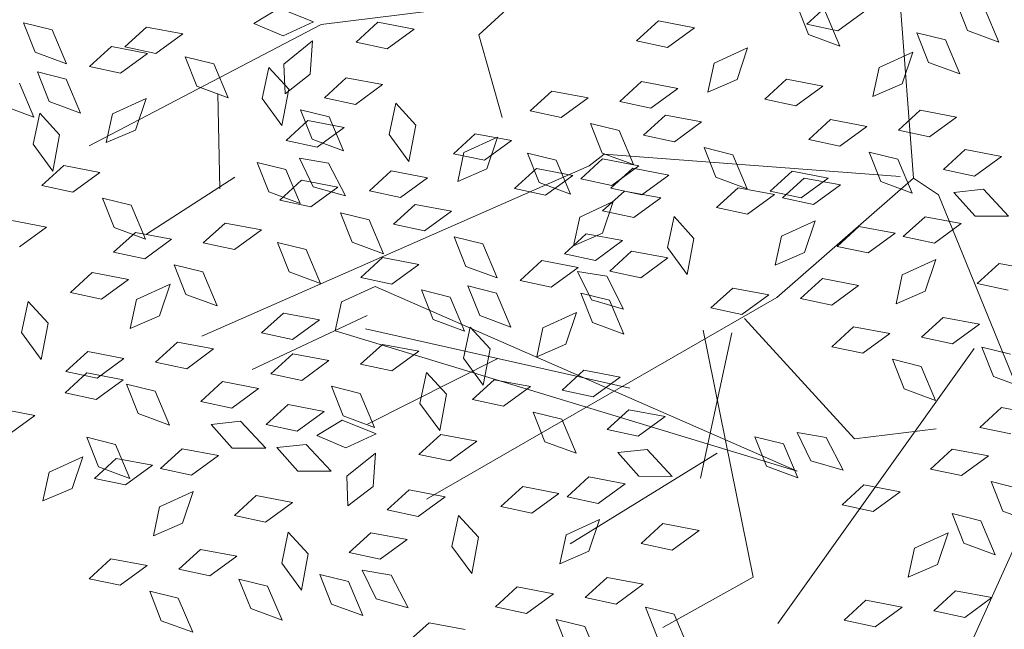
# Model space of a CAD drawing. Units: millimetres. Extents: x 3142 to 3663, y 1553 to 1851.
# Drawn here: x 3322 to 3323, y 1634 to 1634 of the extents above; entities that cross this region are included whole.
import ezdxf

# ---------------------------------------------------------------- set-up
doc = ezdxf.new("R2010")
doc.units = ezdxf.units.MM
doc.layers.add('0. Imagenes', color=7, linetype='Continuous')
doc.layers.add('Roble', color=86, linetype='Continuous', lineweight=0)
doc.layers.get('Roble').off()

# ---------------------------------------------------------------- blocks, each defined once
blk = doc.blocks.new('Roble')
at = {"layer": '0. Imagenes', "color": 66, "lineweight": 5, "true_color": 0x638500}
for p, q in [((-0.27301, 0.03524), (-0.27116, 0.04284)), ((-0.27116, 0.04284), (-0.2664, 0.03733)), ((-0.2664, 0.03733), (-0.26835, 0.02844)), ((-0.26835, 0.02844), (-0.27301, 0.03524)), ((-0.28249, 0.0224), (-0.28715, 0.0292)), ((-0.28054, 0.03129), (-0.28249, 0.0224)), ((-0.2772, 0.02336), (-0.27534, 0.03097)), ((-0.27534, 0.03097), (-0.27059, 0.02545)), ((-0.27059, 0.02545), (-0.27254, 0.01656)), ((-0.26406, 0.02465), (-0.25684, 0.02556)), ((-0.25876, 0.01889), (-0.26406, 0.02465)), ((-0.25684, 0.02556), (-0.25052, 0.01901)), ((-0.25422, 0.02355), (-0.24699, 0.02446)), ((-0.24699, 0.02446), (-0.24067, 0.01792)), ((-0.28651, 0.01707), (-0.28076, 0.02238)), ((-0.28076, 0.02238), (-0.27985, 0.01515)), ((-0.27254, 0.01656), (-0.2772, 0.02336)), ((-0.24891, 0.0178), (-0.25422, 0.02355)), ((-0.28639, 0.00883), (-0.28651, 0.01707)), ((-0.25052, 0.01901), (-0.25876, 0.01889)), ((-0.24067, 0.01792), (-0.24891, 0.0178)), ((-0.27985, 0.01515), (-0.28639, 0.00883)), ((-0.24532, 0.0054), (-0.24347, 0.013)), ((-0.24347, 0.013), (-0.23871, 0.00749)), ((-0.27158, 0.00695), (-0.2662, 0.01187)), ((-0.2662, 0.01187), (-0.25726, 0.01018)), ((-0.25726, 0.01018), (-0.26392, 0.00532)), ((-0.22485, 0.00989), (-0.21758, 0.00937)), ((-0.22077, 0.00321), (-0.22485, 0.00989)), ((-0.29064, 0.00747), (-0.28341, 0.00838)), ((-0.28533, 0.00171), (-0.29064, 0.00747)), ((-0.28341, 0.00838), (-0.27709, 0.00183)), ((-0.23871, 0.00749), (-0.24066, -0.0014)), ((-0.21758, 0.00937), (-0.21266, 0.00171)), ((-0.30198, 0.005), (-0.29566, -0.00155)), ((-0.26392, 0.00532), (-0.27158, 0.00695)), ((-0.24066, -0.0014), (-0.24532, 0.0054)), ((-0.21266, 0.00171), (-0.22077, 0.00321)), ((-0.27709, 0.00183), (-0.28533, 0.00171)), ((-0.29566, -0.00155), (-0.3039, -0.00167)), ((-0.23387, -0.00639), (-0.22812, -0.00108)), ((-0.22812, -0.00108), (-0.22721, -0.00831)), ((-0.22463, -0.00259), (-0.21555, -0.00201)), ((-0.21555, -0.00201), (-0.22079, -0.00837)), ((-0.28208, -0.0113), (-0.28023, -0.0037)), ((-0.28023, -0.0037), (-0.27547, -0.00921)), ((-0.22861, -0.00869), (-0.22463, -0.00259)), ((-0.23375, -0.01463), (-0.23387, -0.00639)), ((-0.27547, -0.00921), (-0.27742, -0.0181)), ((-0.22721, -0.00831), (-0.23375, -0.01463)), ((-0.22079, -0.00837), (-0.22861, -0.00869)), ((-0.20698, -0.00847), (-0.19976, -0.00756)), ((-0.20168, -0.01423), (-0.20698, -0.00847)), ((-0.19976, -0.00756), (-0.19344, -0.01411)), ((-0.27742, -0.0181), (-0.28208, -0.0113)), ((-0.31567, -0.01916), (-0.30992, -0.01385)), ((-0.30992, -0.01385), (-0.30901, -0.02108)), ((-0.22965, -0.02174), (-0.22779, -0.01413)), ((-0.22779, -0.01413), (-0.22304, -0.01965)), ((-0.22126, -0.01512), (-0.21403, -0.01421)), ((-0.21403, -0.01421), (-0.20771, -0.02076)), ((-0.19344, -0.01411), (-0.20168, -0.01423)), ((-0.28572, -0.01618), (-0.27849, -0.01527)), ((-0.28041, -0.02194), (-0.28572, -0.01618)), ((-0.27849, -0.01527), (-0.27217, -0.02182)), ((-0.21595, -0.02088), (-0.22126, -0.01512)), ((-0.31555, -0.0274), (-0.31567, -0.01916)), ((-0.30012, -0.0181), (-0.2929, -0.01719)), ((-0.29482, -0.02385), (-0.30012, -0.0181)), ((-0.2929, -0.01719), (-0.28658, -0.02373)), ((-0.24589, -0.02615), (-0.24403, -0.01855)), ((-0.24403, -0.01855), (-0.23927, -0.02406)), ((-0.23505, -0.01828), (-0.22782, -0.01737)), ((-0.22974, -0.02403), (-0.23505, -0.01828)), ((-0.22782, -0.01737), (-0.2215, -0.02391)), ((-0.30901, -0.02108), (-0.31555, -0.0274)), ((-0.27217, -0.02182), (-0.28041, -0.02194)), ((-0.22499, -0.02854), (-0.22965, -0.02174)), ((-0.22304, -0.01965), (-0.22499, -0.02854)), ((-0.20771, -0.02076), (-0.21595, -0.02088)), ((-0.28658, -0.02373), (-0.29482, -0.02385)), ((-0.23927, -0.02406), (-0.24122, -0.03295)), ((-0.23619, -0.03143), (-0.23491, -0.02371)), ((-0.23491, -0.02371), (-0.22975, -0.02885)), ((-0.2215, -0.02391), (-0.22974, -0.02403)), ((-0.26632, -0.02708), (-0.2591, -0.02617)), ((-0.2591, -0.02617), (-0.25277, -0.03271)), ((-0.24122, -0.03295), (-0.24589, -0.02615)), ((-0.21345, -0.03172), (-0.20769, -0.02641)), ((-0.20769, -0.02641), (-0.20678, -0.03364)), ((-0.29323, -0.03388), (-0.28785, -0.02896)), ((-0.28785, -0.02896), (-0.27891, -0.03065)), ((-0.27716, -0.03495), (-0.2753, -0.02735)), ((-0.2753, -0.02735), (-0.27055, -0.03286)), ((-0.26101, -0.03283), (-0.26632, -0.02708)), ((-0.24483, -0.0294), (-0.23761, -0.02849)), ((-0.23761, -0.02849), (-0.23128, -0.03503)), ((-0.22975, -0.02885), (-0.23103, -0.03786)), ((-0.33114, -0.03123), (-0.32482, -0.03777)), ((-0.27891, -0.03065), (-0.28557, -0.03551)), ((-0.23952, -0.03515), (-0.24483, -0.0294)), ((-0.23103, -0.03786), (-0.23619, -0.03143)), ((-0.31229, -0.03336), (-0.30507, -0.03245)), ((-0.30698, -0.03912), (-0.31229, -0.03336)), ((-0.30507, -0.03245), (-0.29874, -0.039)), ((-0.28557, -0.03551), (-0.29323, -0.03388)), ((-0.27055, -0.03286), (-0.2725, -0.04175)), ((-0.25277, -0.03271), (-0.26101, -0.03283)), ((-0.21333, -0.03996), (-0.21345, -0.03172)), ((-0.20678, -0.03364), (-0.21333, -0.03996)), ((-0.2725, -0.04175), (-0.27716, -0.03495)), ((-0.23128, -0.03503), (-0.23952, -0.03515)), ((-0.32482, -0.03777), (-0.33306, -0.03789)), ((-0.31551, -0.03752), (-0.30828, -0.03661)), ((-0.3102, -0.04327), (-0.31551, -0.03752)), ((-0.30828, -0.03661), (-0.30196, -0.04315)), ((-0.25318, -0.04513), (-0.25133, -0.03752)), ((-0.25133, -0.03752), (-0.24657, -0.04304)), ((-0.29874, -0.039), (-0.30698, -0.03912)), ((-0.23627, -0.04816), (-0.23442, -0.04056)), ((-0.23442, -0.04056), (-0.22966, -0.04607)), ((-0.22544, -0.04029), (-0.21821, -0.03938)), ((-0.22013, -0.04604), (-0.22544, -0.04029)), ((-0.21821, -0.03938), (-0.21189, -0.04592)), ((-0.30196, -0.04315), (-0.3102, -0.04327)), ((-0.2929, -0.04426), (-0.28567, -0.04335)), ((-0.28567, -0.04335), (-0.27935, -0.04989)), ((-0.24657, -0.04304), (-0.24852, -0.05192)), ((-0.30373, -0.05213), (-0.30188, -0.04453)), ((-0.30188, -0.04453), (-0.29712, -0.05004)), ((-0.28759, -0.05001), (-0.2929, -0.04426)), ((-0.24852, -0.05192), (-0.25318, -0.04513)), ((-0.22966, -0.04607), (-0.23161, -0.05496)), ((-0.21189, -0.04592), (-0.22013, -0.04604)), ((-0.20634, -0.05095), (-0.20096, -0.04603)), ((-0.20324, -0.04478), (-0.19601, -0.04387)), ((-0.19793, -0.05053), (-0.20324, -0.04478)), ((-0.20096, -0.04603), (-0.19202, -0.04772)), ((-0.19601, -0.04387), (-0.18969, -0.05041)), ((-0.23161, -0.05496), (-0.23627, -0.04816)), ((-0.19202, -0.04772), (-0.19868, -0.05258)), ((-0.18175, -0.04709), (-0.17452, -0.04618)), ((-0.17644, -0.05285), (-0.18175, -0.04709)), ((-0.17452, -0.04618), (-0.1682, -0.05273)), ((-0.1503, -0.04817), (-0.14308, -0.04726)), ((-0.14499, -0.05393), (-0.1503, -0.04817)), ((-0.14308, -0.04726), (-0.13675, -0.05381)), ((-0.31931, -0.0572), (-0.31745, -0.04959)), ((-0.31745, -0.04959), (-0.31269, -0.05511)), ((-0.29712, -0.05004), (-0.29907, -0.05893)), ((-0.27935, -0.04989), (-0.28759, -0.05001)), ((-0.2254, -0.05043), (-0.21817, -0.04952)), ((-0.22009, -0.05619), (-0.2254, -0.05043)), ((-0.21817, -0.04952), (-0.21185, -0.05607)), ((-0.19868, -0.05258), (-0.20634, -0.05095)), ((-0.18969, -0.05041), (-0.19793, -0.05053)), ((-0.33537, -0.05612), (-0.33, -0.05121)), ((-0.33, -0.05121), (-0.32106, -0.0529)), ((-0.32106, -0.0529), (-0.32772, -0.05775)), ((-0.29907, -0.05893), (-0.30373, -0.05213)), ((-0.26742, -0.0535), (-0.26019, -0.05259)), ((-0.26019, -0.05259), (-0.25387, -0.05913)), ((-0.1682, -0.05273), (-0.17644, -0.05285)), ((-0.31269, -0.05511), (-0.31464, -0.06399)), ((-0.26211, -0.05925), (-0.26742, -0.0535)), ((-0.23954, -0.05647), (-0.23231, -0.05556)), ((-0.23231, -0.05556), (-0.22599, -0.0621)), ((-0.1901, -0.06283), (-0.18824, -0.05522)), ((-0.18824, -0.05522), (-0.18349, -0.06074)), ((-0.13675, -0.05381), (-0.14499, -0.05393)), ((-0.32772, -0.05775), (-0.33537, -0.05612)), ((-0.32178, -0.05893), (-0.31455, -0.05802)), ((-0.31464, -0.06399), (-0.31931, -0.0572)), ((-0.31455, -0.05802), (-0.30823, -0.06456)), ((-0.28944, -0.0586), (-0.28222, -0.05769)), ((-0.28222, -0.05769), (-0.2759, -0.06423)), ((-0.23423, -0.06222), (-0.23954, -0.05647)), ((-0.21185, -0.05607), (-0.22009, -0.05619)), ((-0.17319, -0.06586), (-0.17133, -0.05826)), ((-0.17133, -0.05826), (-0.16658, -0.06377)), ((-0.16235, -0.05799), (-0.15512, -0.05708)), ((-0.15704, -0.06374), (-0.16235, -0.05799)), ((-0.15512, -0.05708), (-0.1488, -0.06362)), ((-0.31647, -0.06468), (-0.32178, -0.05893)), ((-0.28414, -0.06435), (-0.28944, -0.0586)), ((-0.25387, -0.05913), (-0.26211, -0.05925)), ((-0.25227, -0.06355), (-0.2469, -0.05863)), ((-0.2469, -0.05863), (-0.23796, -0.06032)), ((-0.19589, -0.0605), (-0.18867, -0.05959)), ((-0.19059, -0.06626), (-0.19589, -0.0605)), ((-0.18867, -0.05959), (-0.18234, -0.06614)), ((-0.27134, -0.06303), (-0.26411, -0.06212)), ((-0.26603, -0.06879), (-0.27134, -0.06303)), ((-0.26411, -0.06212), (-0.25779, -0.06867)), ((-0.22599, -0.0621), (-0.23423, -0.06222)), ((-0.21684, -0.0692), (-0.21499, -0.0616)), ((-0.21499, -0.0616), (-0.21023, -0.06711)), ((-0.18544, -0.06962), (-0.1901, -0.06283)), ((-0.18349, -0.06074), (-0.18544, -0.06962)), ((-0.30823, -0.06456), (-0.31647, -0.06468)), ((-0.30709, -0.0664), (-0.29987, -0.06549)), ((-0.29987, -0.06549), (-0.29354, -0.07203)), ((-0.29057, -0.06471), (-0.28421, -0.06826)), ((-0.28971, -0.07249), (-0.29057, -0.06471)), ((-0.2759, -0.06423), (-0.28414, -0.06435)), ((-0.16658, -0.06377), (-0.16853, -0.07266)), ((-0.1488, -0.06362), (-0.15704, -0.06374)), ((-0.14325, -0.06865), (-0.13788, -0.06373)), ((-0.13788, -0.06373), (-0.12894, -0.06542)), ((-0.12894, -0.06542), (-0.13559, -0.07028)), ((-0.11476, -0.0714), (-0.11291, -0.0638)), ((-0.30178, -0.07215), (-0.30709, -0.0664)), ((-0.23098, -0.07524), (-0.22912, -0.06763)), ((-0.22912, -0.06763), (-0.22437, -0.07315)), ((-0.21023, -0.06711), (-0.21218, -0.076)), ((-0.18234, -0.06614), (-0.19059, -0.06626)), ((-0.18121, -0.06797), (-0.17398, -0.06706)), ((-0.1759, -0.07373), (-0.18121, -0.06797)), ((-0.17398, -0.06706), (-0.16766, -0.07361)), ((-0.16853, -0.07266), (-0.17319, -0.06586)), ((-0.16231, -0.06813), (-0.15509, -0.06722)), ((-0.15509, -0.06722), (-0.14877, -0.07376)), ((-0.28421, -0.06826), (-0.283, -0.07728)), ((-0.25779, -0.06867), (-0.26603, -0.06879)), ((-0.21218, -0.076), (-0.21684, -0.0692)), ((-0.15701, -0.07389), (-0.16231, -0.06813)), ((-0.13559, -0.07028), (-0.14325, -0.06865)), ((-0.11364, -0.06909), (-0.10641, -0.06818)), ((-0.10833, -0.07484), (-0.11364, -0.06909)), ((-0.10815, -0.06931), (-0.1101, -0.0782)), ((-0.29354, -0.07203), (-0.30178, -0.07215)), ((-0.283, -0.07728), (-0.28971, -0.07249)), ((-0.27954, -0.0726), (-0.27231, -0.07169)), ((-0.27423, -0.07835), (-0.27954, -0.0726)), ((-0.27231, -0.07169), (-0.26599, -0.07823)), ((-0.1101, -0.0782), (-0.11476, -0.0714)), ((-0.31809, -0.07886), (-0.31272, -0.07394)), ((-0.31272, -0.07394), (-0.30378, -0.07563)), ((-0.26278, -0.0818), (-0.26092, -0.0742)), ((-0.26092, -0.0742), (-0.25617, -0.07971)), ((-0.25194, -0.07393), (-0.24472, -0.07302)), ((-0.24663, -0.07968), (-0.25194, -0.07393)), ((-0.24472, -0.07302), (-0.23839, -0.07956)), ((-0.22632, -0.08204), (-0.23098, -0.07524)), ((-0.22437, -0.07315), (-0.22632, -0.08204)), ((-0.22103, -0.08108), (-0.21917, -0.07347)), ((-0.21917, -0.07347), (-0.21442, -0.07899)), ((-0.17645, -0.07417), (-0.16923, -0.07326)), ((-0.17115, -0.07992), (-0.17645, -0.07417)), ((-0.16766, -0.07361), (-0.1759, -0.07373)), ((-0.16923, -0.07326), (-0.1629, -0.0798)), ((-0.14877, -0.07376), (-0.15701, -0.07389)), ((-0.10009, -0.07472), (-0.10833, -0.07484)), ((-0.33716, -0.07835), (-0.32993, -0.07744)), ((-0.32993, -0.07744), (-0.32361, -0.08398)), ((-0.30378, -0.07563), (-0.31044, -0.08049)), ((-0.19221, -0.08043), (-0.18684, -0.07552)), ((-0.18684, -0.07552), (-0.1779, -0.0772)), ((-0.1779, -0.0772), (-0.18455, -0.08206)), ((-0.18137, -0.07757), (-0.17414, -0.07666)), ((-0.17606, -0.08333), (-0.18137, -0.07757)), ((-0.17414, -0.07666), (-0.16782, -0.08321)), ((-0.13281, -0.0782), (-0.12558, -0.07729)), ((-0.12558, -0.07729), (-0.11926, -0.08383)), ((-0.33185, -0.0841), (-0.33716, -0.07835)), ((-0.31044, -0.08049), (-0.31809, -0.07886)), ((-0.28066, -0.07871), (-0.2743, -0.08227)), ((-0.2798, -0.08649), (-0.28066, -0.07871)), ((-0.26599, -0.07823), (-0.27423, -0.07835)), ((-0.25617, -0.07971), (-0.25812, -0.0886)), ((-0.23839, -0.07956), (-0.24663, -0.07968)), ((-0.21442, -0.07899), (-0.21637, -0.08787)), ((-0.20789, -0.07979), (-0.20067, -0.07888)), ((-0.20259, -0.08555), (-0.20789, -0.07979)), ((-0.20067, -0.07888), (-0.19435, -0.08542)), ((-0.19516, -0.08073), (-0.18793, -0.07982)), ((-0.18793, -0.07982), (-0.18161, -0.08636)), ((-0.1629, -0.0798), (-0.17115, -0.07992)), ((-0.15376, -0.0869), (-0.1519, -0.07929)), ((-0.1519, -0.07929), (-0.14714, -0.08481)), ((-0.1275, -0.08396), (-0.13281, -0.0782)), ((-0.2743, -0.08227), (-0.27309, -0.09128)), ((-0.2709, -0.08199), (-0.26364, -0.08251)), ((-0.26682, -0.08867), (-0.2709, -0.08199)), ((-0.26364, -0.08251), (-0.25871, -0.09016)), ((-0.25812, -0.0886), (-0.26278, -0.0818)), ((-0.23034, -0.08737), (-0.22459, -0.08206)), ((-0.22459, -0.08206), (-0.22368, -0.08929)), ((-0.21637, -0.08787), (-0.22103, -0.08108)), ((-0.18985, -0.08648), (-0.19516, -0.08073)), ((-0.18455, -0.08206), (-0.19221, -0.08043)), ((-0.32361, -0.08398), (-0.33185, -0.0841)), ((-0.24559, -0.09028), (-0.23983, -0.08497)), ((-0.23983, -0.08497), (-0.23892, -0.0922)), ((-0.16782, -0.08321), (-0.17606, -0.08333)), ((-0.14714, -0.08481), (-0.14909, -0.0937)), ((-0.11926, -0.08383), (-0.1275, -0.08396)), ((-0.29886, -0.08636), (-0.29163, -0.08545)), ((-0.29355, -0.09212), (-0.29886, -0.08636)), ((-0.29163, -0.08545), (-0.28531, -0.092)), ((-0.27309, -0.09128), (-0.2798, -0.08649)), ((-0.23022, -0.09561), (-0.23034, -0.08737)), ((-0.19435, -0.08542), (-0.20259, -0.08555)), ((-0.1963, -0.09388), (-0.19502, -0.08616)), ((-0.19502, -0.08616), (-0.18986, -0.0913)), ((-0.18161, -0.08636), (-0.18985, -0.08648)), ((-0.14909, -0.0937), (-0.15376, -0.0869)), ((-0.09458, -0.09414), (-0.09272, -0.08654)), ((-0.09272, -0.08654), (-0.08797, -0.09205)), ((-0.08222, -0.09323), (-0.08037, -0.08563)), ((-0.3286, -0.09711), (-0.32674, -0.08951)), ((-0.32674, -0.08951), (-0.32199, -0.09502)), ((-0.31776, -0.08924), (-0.31054, -0.08833)), ((-0.31246, -0.09499), (-0.31776, -0.08924)), ((-0.31054, -0.08833), (-0.30421, -0.09487)), ((-0.25871, -0.09016), (-0.26682, -0.08867)), ((-0.22368, -0.08929), (-0.23022, -0.09561)), ((-0.1885, -0.09069), (-0.18127, -0.08978)), ((-0.18127, -0.08978), (-0.17495, -0.09632)), ((-0.17356, -0.09417), (-0.1678, -0.08886)), ((-0.1678, -0.08886), (-0.16689, -0.09609)), ((-0.11065, -0.09307), (-0.10527, -0.08816)), ((-0.10527, -0.08816), (-0.09633, -0.08984)), ((-0.09633, -0.08984), (-0.10299, -0.0947)), ((-0.28531, -0.092), (-0.29355, -0.09212)), ((-0.24546, -0.09852), (-0.24559, -0.09028)), ((-0.23892, -0.0922), (-0.24546, -0.09852)), ((-0.19934, -0.09856), (-0.19748, -0.09095)), ((-0.19748, -0.09095), (-0.19272, -0.09647)), ((-0.18986, -0.0913), (-0.19114, -0.10031)), ((-0.18319, -0.09644), (-0.1885, -0.09069)), ((-0.15801, -0.09311), (-0.15079, -0.0922)), ((-0.15079, -0.0922), (-0.14446, -0.09874)), ((-0.12971, -0.09256), (-0.12249, -0.09165)), ((-0.12249, -0.09165), (-0.11616, -0.09819)), ((-0.08797, -0.09205), (-0.08992, -0.10094)), ((-0.07561, -0.09114), (-0.07756, -0.10003)), ((-0.27466, -0.10057), (-0.27068, -0.09447)), ((-0.27068, -0.09447), (-0.2616, -0.09389)), ((-0.2616, -0.09389), (-0.26684, -0.10025)), ((-0.21541, -0.09749), (-0.21003, -0.09257)), ((-0.21003, -0.09257), (-0.20109, -0.09426)), ((-0.20109, -0.09426), (-0.20775, -0.09912)), ((-0.19114, -0.10031), (-0.1963, -0.09388)), ((-0.17344, -0.10241), (-0.17356, -0.09417)), ((-0.1527, -0.09887), (-0.15801, -0.09311)), ((-0.1244, -0.09831), (-0.12971, -0.09256)), ((-0.10299, -0.0947), (-0.11065, -0.09307)), ((-0.08992, -0.10094), (-0.09458, -0.09414)), ((-0.07756, -0.10003), (-0.08222, -0.09323)), ((-0.32394, -0.10391), (-0.3286, -0.09711)), ((-0.32199, -0.09502), (-0.32394, -0.10391)), ((-0.30421, -0.09487), (-0.31246, -0.09499)), ((-0.23447, -0.09697), (-0.22724, -0.09606)), ((-0.22916, -0.10273), (-0.23447, -0.09697)), ((-0.22724, -0.09606), (-0.22092, -0.10261)), ((-0.19272, -0.09647), (-0.19468, -0.10536)), ((-0.17495, -0.09632), (-0.18319, -0.09644)), ((-0.16689, -0.09609), (-0.17344, -0.10241)), ((-0.14481, -0.09749), (-0.13758, -0.09658)), ((-0.13758, -0.09658), (-0.13126, -0.10312)), ((-0.29616, -0.10268), (-0.29041, -0.09737)), ((-0.29041, -0.09737), (-0.2895, -0.1046)), ((-0.25304, -0.10035), (-0.24581, -0.09944)), ((-0.24581, -0.09944), (-0.23949, -0.10598)), ((-0.20775, -0.09912), (-0.21541, -0.09749)), ((-0.19468, -0.10536), (-0.19934, -0.09856)), ((-0.14446, -0.09874), (-0.1527, -0.09887)), ((-0.1395, -0.10324), (-0.14481, -0.09749)), ((-0.11616, -0.09819), (-0.1244, -0.09831)), ((-0.30887, -0.10739), (-0.30702, -0.09979)), ((-0.30702, -0.09979), (-0.30226, -0.1053)), ((-0.26684, -0.10025), (-0.27466, -0.10057)), ((-0.24773, -0.10611), (-0.25304, -0.10035)), ((-0.14333, -0.10058), (-0.1361, -0.09967)), ((-0.13802, -0.10634), (-0.14333, -0.10058)), ((-0.1361, -0.09967), (-0.12978, -0.10621)), ((-0.29604, -0.11092), (-0.29616, -0.10268)), ((-0.22092, -0.10261), (-0.22916, -0.10273)), ((-0.13126, -0.10312), (-0.1395, -0.10324)), ((-0.12115, -0.11132), (-0.1193, -0.10372)), ((-0.1193, -0.10372), (-0.11454, -0.10924)), ((-0.11032, -0.10345), (-0.10309, -0.10254)), ((-0.10501, -0.10921), (-0.11032, -0.10345)), ((-0.10309, -0.10254), (-0.09677, -0.10909)), ((-0.30226, -0.1053), (-0.30421, -0.11419)), ((-0.2895, -0.1046), (-0.29604, -0.11092)), ((-0.26731, -0.107), (-0.26009, -0.10609)), ((-0.26009, -0.10609), (-0.25376, -0.11263)), ((-0.23949, -0.10598), (-0.24773, -0.10611)), ((-0.12978, -0.10621), (-0.13802, -0.10634)), ((-0.30421, -0.11419), (-0.30887, -0.10739)), ((-0.2811, -0.11016), (-0.27388, -0.10925)), ((-0.27388, -0.10925), (-0.26755, -0.11579)), ((-0.262, -0.11275), (-0.26731, -0.107)), ((-0.22591, -0.11574), (-0.22406, -0.10813)), ((-0.22406, -0.10813), (-0.2193, -0.11365)), ((-0.21507, -0.10787), (-0.20785, -0.10696)), ((-0.20977, -0.11362), (-0.21507, -0.10787)), ((-0.20785, -0.10696), (-0.20152, -0.1135)), ((-0.15433, -0.11304), (-0.14896, -0.10812)), ((-0.14896, -0.10812), (-0.14001, -0.10981)), ((-0.11454, -0.10924), (-0.11649, -0.11812)), ((-0.09677, -0.10909), (-0.10501, -0.10921)), ((-0.29194, -0.11803), (-0.29008, -0.11042)), ((-0.29008, -0.11042), (-0.28533, -0.11594)), ((-0.27579, -0.11591), (-0.2811, -0.11016)), ((-0.17339, -0.11253), (-0.16617, -0.11162)), ((-0.16617, -0.11162), (-0.15984, -0.11816)), ((-0.14001, -0.10981), (-0.14667, -0.11467)), ((-0.11649, -0.11812), (-0.12115, -0.11132)), ((-0.25376, -0.11263), (-0.262, -0.11275)), ((-0.2193, -0.11365), (-0.22125, -0.12254)), ((-0.20152, -0.1135), (-0.20977, -0.11362)), ((-0.16808, -0.11828), (-0.17339, -0.11253)), ((-0.14667, -0.11467), (-0.15433, -0.11304)), ((-0.28533, -0.11594), (-0.28728, -0.12483)), ((-0.28224, -0.12331), (-0.28096, -0.11559)), ((-0.28096, -0.11559), (-0.27581, -0.12073)), ((-0.26755, -0.11579), (-0.27579, -0.11591)), ((-0.22125, -0.12254), (-0.22591, -0.11574)), ((-0.28728, -0.12483), (-0.29194, -0.11803)), ((-0.2595, -0.1236), (-0.25375, -0.11829)), ((-0.25375, -0.11829), (-0.25284, -0.12551)), ((-0.15984, -0.11816), (-0.16808, -0.11828)), ((-0.1392, -0.11812), (-0.13197, -0.11721)), ((-0.13389, -0.12388), (-0.1392, -0.11812)), ((-0.13197, -0.11721), (-0.12565, -0.12376)), ((-0.10686, -0.11779), (-0.09964, -0.11688)), ((-0.10156, -0.12355), (-0.10686, -0.11779)), ((-0.09964, -0.11688), (-0.09332, -0.12343)), ((-0.27581, -0.12073), (-0.27708, -0.12974)), ((-0.21162, -0.12221), (-0.2044, -0.1213)), ((-0.2044, -0.1213), (-0.19807, -0.12784)), ((-0.27708, -0.12974), (-0.28224, -0.12331)), ((-0.25938, -0.13184), (-0.2595, -0.1236)), ((-0.24395, -0.12254), (-0.23673, -0.12163)), ((-0.23865, -0.12829), (-0.24395, -0.12254)), ((-0.23673, -0.12163), (-0.23041, -0.12817)), ((-0.20632, -0.12796), (-0.21162, -0.12221)), ((-0.154, -0.12342), (-0.14677, -0.12251)), ((-0.14869, -0.12918), (-0.154, -0.12342)), ((-0.14677, -0.12251), (-0.14045, -0.12905)), ((-0.12565, -0.12376), (-0.13389, -0.12388)), ((-0.09332, -0.12343), (-0.10156, -0.12355)), ((-0.25284, -0.12551), (-0.25938, -0.13184)), ((-0.12451, -0.12559), (-0.11729, -0.12468)), ((-0.1192, -0.13135), (-0.12451, -0.12559)), ((-0.11729, -0.12468), (-0.11096, -0.13123)), ((-0.10799, -0.1239), (-0.10163, -0.12746)), ((-0.10713, -0.13168), (-0.10799, -0.1239)), ((-0.23041, -0.12817), (-0.23865, -0.12829)), ((-0.21274, -0.12832), (-0.20639, -0.13187)), ((-0.21189, -0.1361), (-0.21274, -0.12832)), ((-0.19807, -0.12784), (-0.20632, -0.12796)), ((-0.10163, -0.12746), (-0.10042, -0.13648)), ((-0.22927, -0.13001), (-0.22204, -0.1291)), ((-0.22396, -0.13576), (-0.22927, -0.13001)), ((-0.22204, -0.1291), (-0.21572, -0.13564)), ((-0.14045, -0.12905), (-0.14869, -0.12918)), ((-0.20639, -0.13187), (-0.20518, -0.14089)), ((-0.13551, -0.13805), (-0.13014, -0.13314)), ((-0.13014, -0.13314), (-0.1212, -0.13483)), ((-0.11096, -0.13123), (-0.1192, -0.13135)), ((-0.10042, -0.13648), (-0.10713, -0.13168)), ((-0.2822, -0.13658), (-0.27497, -0.13567)), ((-0.27497, -0.13567), (-0.26865, -0.14221)), ((-0.21572, -0.13564), (-0.22396, -0.13576)), ((-0.1212, -0.13483), (-0.12786, -0.13969)), ((-0.24027, -0.14247), (-0.2349, -0.13755)), ((-0.2349, -0.13755), (-0.22596, -0.13924)), ((-0.20518, -0.14089), (-0.21189, -0.1361)), ((-0.15458, -0.13754), (-0.14735, -0.13663)), ((-0.14927, -0.14329), (-0.15458, -0.13754)), ((-0.14735, -0.13663), (-0.14103, -0.14317)), ((-0.12786, -0.13969), (-0.13551, -0.13805)), ((-0.22596, -0.13924), (-0.23262, -0.1441)), ((-0.25934, -0.14195), (-0.25211, -0.14104)), ((-0.25403, -0.14771), (-0.25934, -0.14195)), ((-0.25211, -0.14104), (-0.24579, -0.14759)), ((-0.23262, -0.1441), (-0.24027, -0.14247)), ((-0.14103, -0.14317), (-0.14927, -0.14329)), ((-0.18475, -0.15229), (-0.18289, -0.14469)), ((-0.18289, -0.14469), (-0.17814, -0.1502)), ((-0.11628, -0.14556), (-0.10905, -0.14465)), ((-0.11097, -0.15131), (-0.11628, -0.14556)), ((-0.10905, -0.14465), (-0.10273, -0.15119)), ((-0.24579, -0.14759), (-0.25403, -0.14771)), ((-0.13518, -0.14844), (-0.12796, -0.14753)), ((-0.12796, -0.14753), (-0.12163, -0.15407)), ((-0.22103, -0.14997), (-0.21381, -0.14906)), ((-0.21573, -0.15573), (-0.22103, -0.14997)), ((-0.21381, -0.14906), (-0.20749, -0.15561)), ((-0.17814, -0.1502), (-0.18009, -0.15909)), ((-0.17505, -0.15757), (-0.17377, -0.14985)), ((-0.17377, -0.14985), (-0.16862, -0.15499)), ((-0.14602, -0.15631), (-0.14416, -0.1487)), ((-0.14416, -0.1487), (-0.13941, -0.15422)), ((-0.12988, -0.15419), (-0.13518, -0.14844)), ((-0.23994, -0.15285), (-0.23271, -0.15194)), ((-0.23463, -0.1586), (-0.23994, -0.15285)), ((-0.23271, -0.15194), (-0.22639, -0.15848)), ((-0.18009, -0.15909), (-0.18475, -0.15229)), ((-0.25078, -0.16072), (-0.24892, -0.15312)), ((-0.24892, -0.15312), (-0.24417, -0.15863)), ((-0.16862, -0.15499), (-0.1699, -0.164)), ((-0.13941, -0.15422), (-0.14136, -0.16311)), ((-0.12163, -0.15407), (-0.12988, -0.15419)), ((-0.20749, -0.15561), (-0.21573, -0.15573)), ((-0.1699, -0.164), (-0.17505, -0.15757)), ((-0.14136, -0.16311), (-0.14602, -0.15631)), ((-0.24417, -0.15863), (-0.24612, -0.16752)), ((-0.22639, -0.15848), (-0.23463, -0.1586)), ((-0.12629, -0.16659), (-0.12444, -0.15899)), ((-0.12444, -0.15899), (-0.11968, -0.1645)), ((-0.23105, -0.171), (-0.22919, -0.1634)), ((-0.22919, -0.1634), (-0.22444, -0.16891)), ((-0.12163, -0.17339), (-0.12629, -0.16659)), ((-0.22444, -0.16891), (-0.22639, -0.1778)), ((-0.17501, -0.17084), (-0.16778, -0.16993)), ((-0.16778, -0.16993), (-0.16146, -0.17648)), ((-0.1697, -0.1766), (-0.17501, -0.17084)), ((-0.13628, -0.17486), (-0.12905, -0.17395)), ((-0.13097, -0.18061), (-0.13628, -0.17486)), ((-0.12905, -0.17395), (-0.12273, -0.18049)), ((-0.16146, -0.17648), (-0.1697, -0.1766)), ((-0.15215, -0.17622), (-0.14492, -0.17531)), ((-0.14684, -0.18197), (-0.15215, -0.17622)), ((-0.14492, -0.17531), (-0.1386, -0.18185)), ((-0.1386, -0.18185), (-0.14684, -0.18197)), ((-0.15595, -0.1959), (-0.15409, -0.1883)), ((-0.15409, -0.1883), (-0.14934, -0.19381)), ((-0.14359, -0.19499), (-0.14173, -0.18738)), ((-0.14173, -0.18738), (-0.13698, -0.1929)), ((-0.17202, -0.19483), (-0.16664, -0.18991)), ((-0.16664, -0.18991), (-0.1577, -0.1916)), ((-0.1577, -0.1916), (-0.16436, -0.19646)), ((-0.19108, -0.19431), (-0.18385, -0.1934)), ((-0.18385, -0.1934), (-0.17753, -0.19995)), ((-0.14934, -0.19381), (-0.15129, -0.2027)), ((-0.18577, -0.20007), (-0.19108, -0.19431)), ((-0.16436, -0.19646), (-0.17202, -0.19483)), ((-0.15129, -0.2027), (-0.15595, -0.1959)), ((-0.13893, -0.20178), (-0.14359, -0.19499)), ((-0.17753, -0.19995), (-0.18577, -0.20007)), ((-0.17168, -0.20521), (-0.16446, -0.2043)), ((-0.16638, -0.21096), (-0.17168, -0.20521)), ((-0.16446, -0.2043), (-0.15813, -0.21084)), ((-0.15813, -0.21084), (-0.16638, -0.21096))]:
    blk.add_line(p, q, dxfattribs=at)
at = {"layer": '0. Imagenes', "color": 37, "linetype": 'Continuous', "lineweight": 5}
for p, q in [((-0.21147, 0.00005), (-0.27544, 0.00874)), ((-0.24211, 0.00093), (-0.2553, -0.01854)), ((-0.15107, -0.03234), (-0.21147, 0.00005)), ((-0.27654, -0.01721), (-0.2506, -0.01831)), ((-0.16245, -0.0221), (-0.18123, -0.02447)), ((-0.18123, -0.02447), (-0.18827, -0.04443)), ((-0.07055, -0.04258), (-0.11412, -0.11529)), ((-0.17766, -0.06658), (-0.27988, -0.04561)), ((-0.24364, -0.06505), (-0.27451, -0.05948)), ((-0.23796, -0.06032), (-0.17927, -0.15768)), ((-0.17927, -0.15768), (-0.25227, -0.06355)), ((-0.20112, -0.11713), (-0.24588, -0.06751)), ((-0.2235, -0.09232), (-0.25906, -0.08697)), ((-0.15862, -0.11979), (-0.25793, -0.11046)), ((-0.17813, -0.11589), (-0.20321, -0.17271)), ((-0.11412, -0.11529), (-0.15862, -0.11979)), ((-0.17271, -0.12047), (-0.19976, -0.14531)), ((-0.16816, -0.11941), (-0.16316, -0.15932)), ((-0.11143, -0.12222), (-0.12705, -0.18888)), ((-0.19283, -0.14262), (-0.23532, -0.13996)), ((-0.12617, -0.15824), (-0.20488, -0.18557)), ((-0.16316, -0.15932), (-0.14526, -0.16899)), ((-0.20321, -0.17271), (-0.2286, -0.16995)), ((-0.12459, -0.19111), (-0.17266, -0.21932))]:
    blk.add_line(p, q, dxfattribs=at)
at = {"layer": '0. Imagenes', "color": 66, "linetype": 'Continuous', "lineweight": 5, "true_color": 0x638500}
for p, q in [((-0.17297, -0.06635), (-0.17766, -0.06658)), ((-0.11658, -0.11306), (-0.17297, -0.06635)), ((-0.11412, -0.11529), (-0.11143, -0.12222))]:
    blk.add_line(p, q, dxfattribs=at)

msp = doc.modelspace()

# ---------------------------------------------------------------- hatches: boundary and pattern name
h = msp.add_hatch()
h.set_pattern_fill('GRAVEL', color=256, scale=0.037)
h.set_pattern_definition([(228.0127875, (-65.79503, 630.088106), (-7.5184000006, -8.4581999995), [0.12643693, -12.51727895]), (184.969741, (-65.879615, 629.994126), (11.27759999554, 0.93980005354), [0.21696975, -21.4799981]), (132.5104471, (-66.09577, 629.97533), (9.398000004, -10.3377999964), [0.15298816, -15.14584743]), (267.273689, (-66.46229, 629.74038), (0.93980000197, 18.7959999999), [0.19758167, -19.56058185]), (292.8336542, (-66.47169, 629.543022), (-4.6990000004, 11.27759999984), [0.19374447, -19.18072887]), (357.273689, (-66.396505, 629.36446), (-18.7959999999, 0.93980000197), [0.19758167, -19.56058185]), (37.6942405, (-66.199147, 629.355062), (-12.21739999946, -9.3980000007), [0.26129165, -25.86785267]), (72.2553284, (-65.99239, 629.51483), (6.57860000177, 20.67559999944), [0.24668622, -24.42194494]), (121.4295656, (-65.917207, 629.74978), (-7.51840000107, 12.21739999934), [0.1982508, -19.6268519]), (175.2363583, (-66.020585, 629.91894), (10.3377999999, -0.9398000016), [0.22633391, -11.09035667]), (222.3974378, (-66.246137, 629.937738), (-11.27759999964, -10.3378000004), [0.29269883, -28.97720583]), (138.8140748, (-65.53189, 629.73098), (-6.5785999996, 5.6388000005), [0.09990168, -9.89030936]), (171.4692344, (-65.607073, 629.79677), (12.2174000003, -1.87959999787), [0.19006233, -18.81621643]), (225, (-65.795, 629.82496), (-1e-16, -0.9398), [0.13290746, -1.19617045]), (203.1985905, (-65.86082, 629.93774), (4.699, 1.8795999997), [0.0715733, -7.08573028]), (291.8014095, (-65.9266, 629.90954), (-0.9398, 2.8194), [0.10121928, -4.9597586]), (30.9637565, (-65.88901, 629.81556), (2.8194, 1.8796), [0.16439827, -5.31553032]), (161.565051, (-65.74804, 629.90015), (1.8796, -0.9398), [0.11887624, -2.8530323]), (16.3895403, (-66.47169, 629.909544), (9.398, 2.8194), [0.16653256, -16.48676587]), (70.346176, (-66.31192, 629.956534), (-3.7592000003, -10.3377999999), [0.1397116, -13.8314198]), (293.1985905, (-65.74804, 630.08811), (-1.8795999997, 4.699), [0.14314564, -7.01415793]), (343.6104597, (-65.691655, 629.956534), (-9.3980000002, 2.81939999934), [0.16653256, -16.48676587]), (339.4439548, (-66.47169, 629.32687), (-4.699, 1.8796), [0.16059302, -7.8690617]), (294.7751406, (-66.32132, 629.27048), (-4.6990000056, 10.3377999975), [0.13455868, -13.32132955]), (66.8014095, (-65.73864, 629.14831), (1.8795999997, 4.699), [0.14314564, -7.01415793]), (17.3540246, (-65.682257, 629.27988), (-12.21739999976, -3.7592000008), [0.15753961, -15.59637911]), (69.4439548, (-66.19915, 629.14831), (-1.8796, -4.699), [0.08029651, -7.9493582]), (101.3099325, (-65.79503, 629.1483), (-0.9398, 3.7592), [0.0479204, -4.74413814]), (165.9637565, (-65.80443, 629.1953), (2.8194, -0.9398), [0.19374447, -3.6811502]), (186.009006, (-65.99239, 629.242286), (9.39799999995, 0.9398000005), [0.1795488, -17.775305]), (303.6900675, (-65.889, 629.73098), (-0.9398, 1.8796), [0.13553984, -3.25295725]), (353.1572266, (-65.81383, 629.618206), (15.9766000001, -1.87959999916), [0.236636, -23.42692335]), (60.945396, (-65.57888, 629.59001), (-3.7592, -6.5786), [0.09675805, -9.57907516]), (90, (-65.5319, 629.6746), (-0.9398, 0.9398), [0.056388, -0.883412]), (120.2564372, (-66.011187, 629.27048), (3.7591999995, -6.5786000003), [0.13056078, -12.92555809]), (48.0127875, (-66.07697, 629.383256), (7.5184000006, 8.4581999994), [0.25287387, -12.39084201]), (0, (-65.9078, 629.5712), (0.9398, 0.9398), [0.244348, -0.695452]), (325.3048465, (-65.66346, 629.571216), (9.3980000036, -6.5785999949), [0.14859554, -14.71094719]), (254.054604, (-65.54129, 629.48663), (-0.9398, -3.7592), [0.13683676, -6.70501051]), (207.6459754, (-65.57888, 629.355062), (-17.85620000066, -9.39799999875), [0.22279369, -22.05661184]), (175.4260787, (-65.776237, 629.251684), (-12.2174, 0.9398), [0.2357009, -23.3343632])])
h.paths.add_polyline_path([(3356.1907, 1659.3184), (3353.5592, 1661.65), (3338.4404, 1647.5435), (3340.8292, 1644.9855)])
h.paths.add_polyline_path([(3358.8223, 1656.9868), (3357.6945, 1657.9861), (3342.1942, 1643.5237), (3343.218, 1642.4274)])
h.paths.add_polyline_path([(3343.218, 1642.4274), (3342.1942, 1643.5237), (3324.0554, 1626.5995), (3325.0536, 1625.4794)])
h.paths.add_polyline_path([(3340.8292, 1644.9855), (3338.4404, 1647.5435), (3320.395, 1630.7065), (3322.7243, 1628.0929)])
edge = h.paths.add_edge_path()
edge.add_arc((2092.4718, -98.8514), 2185.3776, 53.0721175, 53.5441285)
edge.add_line((3391.0308, 1658.8801), (3388.092, 1656.5406))
edge.add_line((3388.092, 1656.5406), (3409.367, 1641.6611))
edge.add_line((3409.367, 1641.6611), (3411.9285, 1643.6796))
edge.add_arc((3152.363, 1273.1347), 452.4133, 54.988874, 55.982005)
h.paths.add_polyline_path([(3386.4508, 1655.2342), (3385.2596, 1654.2859), (3406.5085, 1639.4087), (3407.7061, 1640.3524)])
edge = h.paths.add_edge_path()
edge.add_arc((3317.129, 1562.8817), 121.2841, 56.637472, 61.27553)
edge.add_line((3375.4179, 1669.2407), (3373.8336, 1666.5129))
edge.add_line((3373.8336, 1666.5129), (3388.092, 1656.5406))
edge.add_line((3388.092, 1656.5406), (3391.0308, 1658.8801))
edge.add_arc((2092.4718, -98.8514), 2185.3776, 53.5441285, 53.7785842)
h.paths.add_polyline_path([(3372.8242, 1664.7748), (3372.0883, 1663.5077), (3385.2596, 1654.2859), (3386.4508, 1655.2342)])
edge = h.paths.add_edge_path()
edge.add_arc((3371.3111, 1656.4403), 16.037, 97.07972, 140.51484)
edge.add_arc((3882.7877, 1096.8341), 774.0149, 132.5941377, 133.1210786)
edge.add_line((3353.7158, 1661.796), (3353.5595, 1661.6383))
edge.add_line((3353.5595, 1661.6383), (3358.8108, 1666.5499))
edge.add_line((3358.8108, 1666.5499), (3358.8281, 1666.566))
edge.add_line((3358.8281, 1666.566), (3353.5592, 1661.65))
edge.add_line((3353.5592, 1661.65), (3356.1907, 1659.3184))
edge.add_line((3356.1907, 1659.3184), (3366.381, 1668.8263))
edge.add_arc((3368.4276, 1666.6329), 3, 55.0313, 133.016, ccw=False)
edge.add_line((3370.147, 1669.0912), (3373.8336, 1666.5129))
edge.add_line((3373.8336, 1666.5129), (3375.4179, 1669.2407))
edge.add_arc((3317.129, 1562.8817), 121.2841, 61.27553, 64.504488)
edge = h.paths.add_edge_path()
edge.add_arc((3368.6371, 1664.0929), 1.5, 55.0025, 133.016, ccw=False)
edge.add_line((3369.4974, 1665.3217), (3372.0883, 1663.5077))
edge.add_line((3372.0883, 1663.5077), (3372.8242, 1664.7748))
edge.add_line((3372.8242, 1664.7748), (3369.3326, 1667.2194))
edge.add_arc((3368.4723, 1665.9906), 1.5, 55.0025, 133.016)
edge.add_line((3367.449, 1667.0874), (3357.6945, 1657.9861))
edge.add_line((3357.6945, 1657.9861), (3358.8223, 1656.9868))
edge.add_line((3358.8223, 1656.9868), (3367.6138, 1665.1897))
edge = h.paths.add_edge_path()
edge.add_line((3411.9285, 1643.6796), (3409.367, 1641.6611))
edge.add_line((3409.367, 1641.6611), (3423.454, 1631.8087))
edge.add_line((3423.454, 1631.8087), (3424.9412, 1634.2149))
edge.add_arc((3152.363, 1273.1347), 452.4133, 52.950972, 54.988874)
h.paths.add_polyline_path([(3407.7061, 1640.3524), (3406.5085, 1639.4087), (3421.546, 1628.8803), (3422.3833, 1630.0763)])
h.paths.add_polyline_path([(3438.4405, 1618.439), (3439.1619, 1619.7065), (3430.358, 1625.1476), (3422.3833, 1630.0763), (3421.546, 1628.8803)])
h.paths.add_polyline_path([(3432.5763, 1629.4961), (3424.9412, 1634.2149), (3423.454, 1631.8087), (3431.4239, 1626.883), (3440.2278, 1621.4419), (3441.3802, 1624.055)])
h.paths.add_polyline_path([(3465.5648, 1615.718), (3457.1683, 1615.434), (3457.3603, 1613.9477), (3465.3287, 1614.2172), (3473.9771, 1614.5098), (3473.9771, 1616.0026)])
h.paths.add_polyline_path([(3465.058, 1611.1729), (3457.7507, 1610.9258), (3457.9636, 1609.2775), (3458.8815, 1609.3317), (3459.0939, 1610.6431), (3464.8246, 1609.6982), (3473.9771, 1609.9668), (3473.9771, 1611.4746)])

# ---------------------------------------------------------------- linework, layer by layer
msp.add_lwpolyline([(3347.2538, 1689.4013, 0.237719), (3356.9047, 1668.151, 0.03169), (3338.2558, 1649.9213, -0.008492), (3318.819, 1632.4749, -0.008492)], format="xyb")

# ---------------------------------------------------------------- block references
at = {"layer": 'Roble', "transparency": 33554687, "xscale": 4.265353494419859, "yscale": 4.265353494419859, "zscale": 4.265353494419859, "rotation": 35.29985046703796}
msp.add_blockref('Roble', (3322.9256, 1634.7125), dxfattribs=at)

doc.saveas('drawing.dxf')
